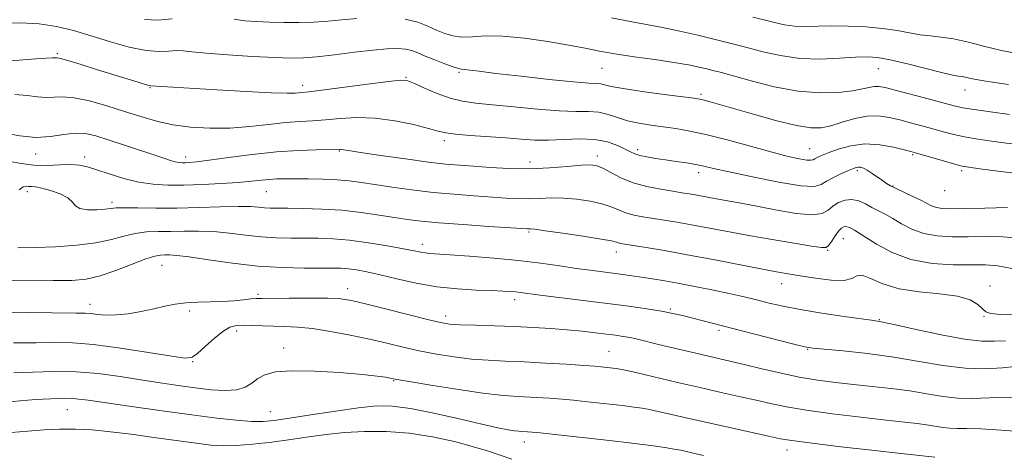
# Model space of a CAD drawing. Extents: x 2102300 to 2105200, y 289800 to 292700.
# Drawn here: x 2103191 to 2103445, y 292222 to 292335 of the extents above; entities that cross this region are included whole.
import ezdxf

# ---------------------------------------------------------------- set-up
doc = ezdxf.new("R2010")
doc.units = 0
doc.header["$MEASUREMENT"] = 0
for name, color, linetype, lineweight in [('CONTOUR INDEX', 41, 'Continuous', 13), ('CONTOUR INTERMEDIATE', 44, 'Continuous', 0), ('SPOT ELEVATION DTM', 2, 'Continuous', 13)]:
    doc.layers.add(name, color=color, linetype=linetype, lineweight=lineweight)

msp = doc.modelspace()

# ---------------------------------------------------------------- linework, layer by layer
at = {"layer": 'CONTOUR INDEX', "flags": 128}
for points, elevation in [([(2103181.317, 292334.089), (2103190.987, 292334.239), (2103195.804, 292334.039), (2103200.317, 292333.365), (2103204.719, 292332.279), (2103209.305, 292330.903), (2103214.232, 292329.392), (2103219.117, 292328.025), (2103223.44, 292327.11), (2103226.81, 292326.843), (2103229.346, 292326.977), (2103231.294, 292327.15), (2103233.008, 292327.082), (2103235.263, 292326.799), (2103238.944, 292326.403), (2103244.541, 292325.991), (2103250.972, 292325.616), (2103256.764, 292325.325), (2103260.887, 292325.165), (2103264.089, 292325.193), (2103267.564, 292325.469), (2103272.154, 292326.01), (2103277.294, 292326.665), (2103282.072, 292327.239), (2103285.773, 292327.573), (2103288.485, 292327.651), (2103290.497, 292327.491), (2103292.114, 292327.107), (2103293.69, 292326.504), (2103295.598, 292325.682), (2103298.051, 292324.68), (2103300.641, 292323.678), (2103302.804, 292322.895), (2103304.15, 292322.482), (2103304.984, 292322.326), (2103305.786, 292322.246), (2103307.072, 292322.082), (2103309.519, 292321.757), (2103313.84, 292321.215), (2103320.332, 292320.447), (2103327.616, 292319.628), (2103333.897, 292318.982), (2103337.829, 292318.663), (2103339.874, 292318.553), (2103340.941, 292318.467), (2103341.916, 292318.246), (2103343.583, 292317.854), (2103346.698, 292317.28), (2103351.642, 292316.545), (2103357.279, 292315.783), (2103364.996, 292314.777), (2103366.519, 292314.537), (2103367.621, 292314.28), (2103369.165, 292313.856), (2103371.632, 292313.149), (2103380.637, 292310.545), (2103386.397, 292308.954), (2103391.526, 292307.693), (2103395.187, 292307.087), (2103397.862, 292307.114), (2103400.363, 292307.661), (2103403.309, 292308.576), (2103406.556, 292309.538), (2103409.77, 292310.183), (2103412.7, 292310.244), (2103415.438, 292309.837), (2103418.158, 292309.173), (2103420.99, 292308.432), (2103423.876, 292307.665), (2103426.708, 292306.892), (2103429.422, 292306.135), (2103432.109, 292305.423), (2103434.902, 292304.788), (2103437.926, 292304.247), (2103441.275, 292303.757), (2103445.036, 292303.259), (2103449.257, 292302.714)], 1050), ([(2103190.699, 292291.139), (2103191.681, 292291.844), (2103192.446, 292292.021), (2103193.123, 292291.978), (2103193.861, 292291.947), (2103194.9, 292291.855), (2103196.505, 292291.551), (2103198.787, 292290.929), (2103201.258, 292290.048), (2103203.278, 292289.01), (2103204.435, 292287.925), (2103205.222, 292286.951), (2103206.359, 292286.253), (2103208.336, 292285.946), (2103210.726, 292285.938), (2103212.872, 292286.086), (2103214.364, 292286.263), (2103215.767, 292286.406), (2103217.894, 292286.472), (2103221.359, 292286.439), (2103225.98, 292286.38), (2103231.381, 292286.39), (2103237.136, 292286.53), (2103242.632, 292286.716), (2103247.208, 292286.825), (2103250.398, 292286.774), (2103252.51, 292286.622), (2103254.046, 292286.467), (2103255.504, 292286.382), (2103257.368, 292286.35), (2103260.119, 292286.333), (2103264.07, 292286.286), (2103268.872, 292286.136), (2103274.011, 292285.806), (2103279.02, 292285.254), (2103283.634, 292284.583), (2103287.638, 292283.935), (2103291.013, 292283.413), (2103294.52, 292282.978), (2103299.118, 292282.556), (2103305.339, 292282.096), (2103312.005, 292281.652), (2103322.011, 292281.02), (2103322.792, 292280.998), (2103323.924, 292280.882), (2103326.569, 292280.535), (2103331.111, 292279.889), (2103336.421, 292279.097), (2103340.997, 292278.369), (2103343.712, 292277.866), (2103344.956, 292277.56), (2103345.496, 292277.374), (2103346.051, 292277.231), (2103347.137, 292277.04), (2103352.673, 292276.159), (2103357.417, 292275.367), (2103363.283, 292274.325), (2103369.965, 292273.063), (2103382.278, 292270.666), (2103386.296, 292269.911), (2103389.359, 292269.371), (2103392.486, 292268.844), (2103396.375, 292268.214), (2103400.444, 292267.713), (2103403.794, 292267.659), (2103405.816, 292268.209), (2103407.076, 292268.876), (2103408.434, 292269.01), (2103410.61, 292268.176), (2103413.786, 292266.788), (2103418.002, 292265.476), (2103423.146, 292264.696), (2103428.477, 292264.212), (2103433.097, 292263.617), (2103436.327, 292262.623), (2103438.351, 292261.42), (2103439.569, 292260.321), (2103440.449, 292259.567), (2103441.719, 292259.126), (2103444.177, 292258.898), (2103448.336, 292258.742)], 1040), ([(2103189.306, 292243.766), (2103194.146, 292243.987), (2103199.601, 292244.154), (2103205.354, 292244.059), (2103211.119, 292243.561), (2103216.741, 292242.785), (2103222.101, 292241.929), (2103227.106, 292241.152), (2103231.776, 292240.476), (2103236.16, 292239.887), (2103240.264, 292239.404), (2103243.912, 292239.171), (2103246.886, 292239.362), (2103249.066, 292240.079), (2103250.74, 292241.139), (2103252.293, 292242.282), (2103254.149, 292243.276), (2103256.872, 292243.992), (2103261.066, 292244.325), (2103266.992, 292244.22), (2103273.55, 292243.826), (2103279.299, 292243.341), (2103283.14, 292242.93), (2103285.337, 292242.62), (2103286.492, 292242.402), (2103287.292, 292242.239), (2103288.745, 292241.978), (2103291.941, 292241.435), (2103297.51, 292240.509), (2103304.25, 292239.429), (2103310.499, 292238.505), (2103315.018, 292237.967), (2103318.267, 292237.718), (2103321.13, 292237.583), (2103324.294, 292237.415), (2103327.655, 292237.198), (2103330.914, 292236.95), (2103333.87, 292236.68), (2103336.717, 292236.384), (2103346.526, 292235.295), (2103349.46, 292234.939), (2103351.648, 292234.624), (2103353.544, 292234.271), (2103355.786, 292233.776), (2103362.984, 292232.116), (2103368.022, 292230.975), (2103373.836, 292229.687), (2103384.275, 292227.401), (2103387.374, 292226.734), (2103390.274, 292226.236), (2103394.841, 292225.636), (2103402.252, 292224.752), (2103410.915, 292223.75), (2103418.548, 292222.884), (2103427.207, 292221.94)], 1030)]:
    msp.add_lwpolyline(points, dxfattribs=dict(at, elevation=elevation))
at = {"layer": 'CONTOUR INTERMEDIATE', "flags": 128}
for points, elevation in [([(2103343.666, 292335.568), (2103348.566, 292334.589), (2103352.724, 292333.861), (2103356.837, 292333.108), (2103361.392, 292332.134), (2103366.009, 292331.056), (2103373.277, 292329.302), (2103376.021, 292328.623), (2103379.019, 292327.83), (2103382.807, 292326.809), (2103387.32, 292325.79), (2103392.346, 292325.088), (2103397.609, 292324.919), (2103402.606, 292325.108), (2103406.771, 292325.384), (2103409.801, 292325.497), (2103412.435, 292325.308), (2103415.674, 292324.7), (2103420.158, 292323.637), (2103429.285, 292321.358), (2103431.91, 292320.77), (2103433.34, 292320.512), (2103434.27, 292320.36), (2103435.389, 292320.119), (2103437.376, 292319.717), (2103440.906, 292319.112), (2103446.277, 292318.303)], 1054), ([(2103380.248, 292335.76), (2103383.143, 292335.04), (2103385.786, 292334.356), (2103388.356, 292333.774), (2103390.967, 292333.406), (2103393.745, 292333.316), (2103400.547, 292333.476), (2103404.854, 292333.434), (2103409.419, 292333.226), (2103413.752, 292332.835), (2103417.477, 292332.274), (2103420.658, 292331.669), (2103423.472, 292331.176), (2103426.116, 292330.883), (2103428.878, 292330.615), (2103432.07, 292330.13), (2103435.896, 292329.269), (2103440.126, 292328.194), (2103444.428, 292327.151), (2103448.505, 292326.332)], 1056), ([(2103223.084, 292335.185), (2103226.472, 292334.987), (2103230.221, 292335.357)], 1052), ([(2103246.208, 292335.215), (2103248.949, 292334.839), (2103251.949, 292334.612), (2103255.301, 292334.468), (2103259.038, 292334.363), (2103262.963, 292334.332), (2103266.82, 292334.431), (2103270.443, 292334.689), (2103274.031, 292335.034), (2103277.872, 292335.364)], 1052), ([(2103290.421, 292335.207), (2103293.651, 292334.453), (2103296.272, 292333.453), (2103298.518, 292332.413), (2103300.611, 292331.519), (2103302.732, 292330.885), (2103305.051, 292330.604), (2103307.765, 292330.697), (2103311.179, 292330.894), (2103315.625, 292330.855), (2103321.22, 292330.333), (2103327.219, 292329.478), (2103332.663, 292328.535), (2103336.908, 292327.699), (2103340.567, 292326.956), (2103344.566, 292326.242), (2103349.534, 292325.506), (2103354.91, 292324.766), (2103359.833, 292324.053), (2103363.63, 292323.398), (2103366.379, 292322.826), (2103368.347, 292322.361), (2103369.899, 292321.983), (2103371.795, 292321.486), (2103379.763, 292319.257), (2103385.76, 292317.759), (2103391.953, 292316.61), (2103397.54, 292316.17), (2103402.245, 292316.294), (2103405.924, 292316.714), (2103408.515, 292317.191), (2103410.28, 292317.601), (2103411.564, 292317.85), (2103412.748, 292317.85), (2103414.373, 292317.541), (2103417.017, 292316.865), (2103425.493, 292314.638), (2103432.24, 292312.849), (2103434.511, 292312.333), (2103437.382, 292311.842), (2103441.598, 292311.236), (2103446.524, 292310.575)], 1052), ([(2103187.375, 292324.379), (2103194.969, 292324.98), (2103197.677, 292325.179), (2103199.246, 292325.264), (2103199.957, 292325.272), (2103200.504, 292325.24), (2103201.332, 292325.056), (2103203.284, 292324.509), (2103206.694, 292323.478), (2103210.949, 292322.162), (2103221.405, 292318.897), (2103223.224, 292318.347), (2103224.233, 292318.067), (2103224.667, 292317.975), (2103241.723, 292316.961), (2103249.3, 292316.525), (2103255.809, 292316.202), (2103259.89, 292316.089), (2103261.994, 292316.127), (2103263.902, 292316.292), (2103265.538, 292316.462), (2103268.865, 292316.867), (2103280.693, 292318.415), (2103286.091, 292319.106), (2103289.292, 292319.429), (2103291.087, 292319.284), (2103292.785, 292318.606), (2103295.385, 292317.405), (2103298.653, 292315.993), (2103302.048, 292314.763), (2103305.227, 292313.995), (2103308.638, 292313.532), (2103312.932, 292313.109), (2103318.481, 292312.536), (2103324.552, 292311.938), (2103330.138, 292311.517), (2103334.47, 292311.395), (2103337.745, 292311.373), (2103340.397, 292311.17), (2103342.82, 292310.591), (2103345.239, 292309.777), (2103347.837, 292308.956), (2103350.742, 292308.303), (2103353.87, 292307.795), (2103357.082, 292307.362), (2103360.335, 292306.913), (2103363.972, 292306.29), (2103368.432, 292305.316), (2103373.933, 292303.9), (2103385.181, 292300.821), (2103389.335, 292299.757), (2103392.271, 292299.098), (2103394.166, 292298.777), (2103395.227, 292298.725), (2103395.787, 292298.867), (2103396.211, 292299.129), (2103396.841, 292299.465), (2103397.923, 292299.939), (2103399.679, 292300.645), (2103402.257, 292301.596), (2103405.5, 292302.497), (2103409.176, 292302.973), (2103413.008, 292302.774), (2103416.547, 292302.151), (2103419.299, 292301.481), (2103420.995, 292301.04), (2103422.258, 292300.693), (2103429.707, 292298.512), (2103432.423, 292297.734), (2103434.254, 292297.258), (2103436.025, 292296.94), (2103438.893, 292296.552), (2103443.597, 292295.938), (2103449.209, 292295.221)], 1048), ([(2103189.534, 292315.743), (2103192.731, 292315.499), (2103195.366, 292315.158), (2103197.608, 292314.961), (2103199.672, 292315.045), (2103201.959, 292315.149), (2103204.913, 292314.909), (2103208.815, 292314.069), (2103213.302, 292312.797), (2103217.846, 292311.369), (2103222.061, 292310.023), (2103226.122, 292308.859), (2103230.347, 292307.94), (2103234.974, 292307.32), (2103239.933, 292307.026), (2103245.075, 292307.076), (2103250.23, 292307.451), (2103255.134, 292307.985), (2103259.502, 292308.472), (2103263.17, 292308.767), (2103266.461, 292308.956), (2103269.818, 292309.187), (2103273.61, 292309.534), (2103277.892, 292309.785), (2103282.646, 292309.657), (2103287.736, 292308.971), (2103292.57, 292307.965), (2103296.441, 292306.981), (2103298.945, 292306.285), (2103300.886, 292305.831), (2103303.372, 292305.496), (2103307.185, 292305.178), (2103316.399, 292304.527), (2103320.334, 292304.207), (2103323.861, 292303.976), (2103327.445, 292303.93), (2103331.409, 292304.1), (2103335.509, 292304.259), (2103339.358, 292304.114), (2103342.633, 292303.471), (2103345.26, 292302.53), (2103347.226, 292301.59), (2103348.593, 292300.884), (2103349.714, 292300.379), (2103351.015, 292299.978), (2103352.826, 292299.598), (2103355.096, 292299.22), (2103357.68, 292298.839), (2103360.418, 292298.453), (2103363.094, 292298.061), (2103365.479, 292297.666), (2103367.548, 292297.242), (2103370.094, 292296.652), (2103374.115, 292295.736), (2103380.151, 292294.433), (2103386.905, 292293.094), (2103392.623, 292292.171), (2103396.041, 292292.001), (2103397.846, 292292.46), (2103399.214, 292293.306), (2103401.042, 292294.311), (2103403.12, 292295.302), (2103404.957, 292296.119), (2103406.189, 292296.64), (2103406.951, 292296.902), (2103407.503, 292296.978), (2103408.079, 292296.918), (2103408.802, 292296.669), (2103409.768, 292296.152), (2103411.022, 292295.336), (2103413.675, 292293.468), (2103414.73, 292292.758), (2103415.798, 292292.134), (2103417.206, 292291.427), (2103421.38, 292289.493), (2103423.452, 292288.492), (2103425.079, 292287.632), (2103426.394, 292286.958), (2103427.637, 292286.493), (2103429.109, 292286.249), (2103431.347, 292286.185), (2103434.951, 292286.246), (2103440.192, 292286.376), (2103446.034, 292286.491)], 1046), ([(2103186.874, 292305.788), (2103190.857, 292305.051), (2103194.987, 292304.661), (2103198.789, 292304.866), (2103202.176, 292305.37), (2103205.157, 292305.742), (2103207.813, 292305.636), (2103210.512, 292305.045), (2103213.695, 292304.05), (2103217.61, 292302.756), (2103228.03, 292299.268), (2103229.793, 292298.699), (2103230.999, 292298.362), (2103231.932, 292298.183), (2103232.754, 292298.112), (2103233.597, 292298.11), (2103234.675, 292298.158), (2103236.524, 292298.336), (2103239.761, 292298.743), (2103244.751, 292299.428), (2103250.838, 292300.221), (2103257.115, 292300.898), (2103262.776, 292301.291), (2103267.425, 292301.456), (2103273.514, 292301.546), (2103273.875, 292301.53), (2103275.716, 292301.234), (2103278.818, 292300.759), (2103284.1, 292299.982), (2103290.464, 292299.078), (2103296.427, 292298.283), (2103300.911, 292297.765), (2103304.461, 292297.444), (2103308.029, 292297.177), (2103312.353, 292296.867), (2103317.305, 292296.609), (2103322.542, 292296.543), (2103327.7, 292296.757), (2103332.332, 292297.116), (2103335.968, 292297.433), (2103338.334, 292297.534), (2103339.933, 292297.307), (2103341.463, 292296.656), (2103343.499, 292295.55), (2103346.117, 292294.214), (2103349.272, 292292.935), (2103352.845, 292291.943), (2103356.434, 292291.229), (2103359.566, 292290.724), (2103361.912, 292290.359), (2103363.724, 292290.064), (2103365.397, 292289.769), (2103369.389, 292289.014), (2103371.773, 292288.578), (2103377.667, 292287.541), (2103381.652, 292286.789), (2103386.476, 292285.843), (2103391.406, 292284.998), (2103395.506, 292284.625), (2103398.119, 292284.978), (2103399.68, 292285.845), (2103400.9, 292286.897), (2103402.349, 292287.833), (2103404.033, 292288.463), (2103405.815, 292288.625), (2103407.58, 292288.226), (2103409.305, 292287.447), (2103410.988, 292286.54), (2103414.392, 292284.799), (2103416.352, 292283.71), (2103418.639, 292282.34), (2103421.298, 292280.928), (2103424.357, 292279.791), (2103427.83, 292279.163), (2103431.679, 292278.946), (2103435.853, 292278.959), (2103440.275, 292279.021), (2103444.764, 292278.968), (2103449.113, 292278.633)], 1044), ([(2103188.358, 292298.385), (2103191.211, 292297.899), (2103194.454, 292297.49), (2103197.871, 292297.42), (2103201.164, 292297.549), (2103204.013, 292297.64), (2103206.25, 292297.487), (2103208.297, 292297.036), (2103210.73, 292296.266), (2103213.956, 292295.205), (2103217.719, 292294.066), (2103221.598, 292293.109), (2103225.302, 292292.536), (2103229.058, 292292.303), (2103233.224, 292292.309), (2103237.993, 292292.46), (2103242.892, 292292.705), (2103247.287, 292293.003), (2103250.699, 292293.313), (2103253.286, 292293.595), (2103255.364, 292293.81), (2103257.259, 292293.931), (2103259.333, 292293.976), (2103261.959, 292293.972), (2103265.359, 292293.939), (2103269.148, 292293.852), (2103272.792, 292293.679), (2103275.94, 292293.392), (2103278.991, 292292.979), (2103282.527, 292292.438), (2103286.973, 292291.779), (2103292.121, 292291.082), (2103297.606, 292290.444), (2103303.075, 292289.938), (2103308.227, 292289.549), (2103316.518, 292288.984), (2103319.658, 292288.814), (2103322.479, 292288.775), (2103325.246, 292288.877), (2103328.128, 292288.999), (2103331.269, 292288.984), (2103334.722, 292288.711), (2103338.177, 292288.202), (2103341.23, 292287.513), (2103343.605, 292286.708), (2103345.537, 292285.887), (2103347.384, 292285.154), (2103349.448, 292284.587), (2103351.786, 292284.135), (2103357.293, 292283.259), (2103360.57, 292282.716), (2103364.34, 292282.047), (2103373.654, 292280.286), (2103379.218, 292279.268), (2103385.233, 292278.229), (2103390.931, 292277.283), (2103395.389, 292276.554), (2103397.972, 292276.164), (2103399.196, 292276.205), (2103399.865, 292276.766), (2103400.624, 292277.858), (2103401.499, 292279.188), (2103402.354, 292280.385), (2103403.086, 292281.159), (2103403.713, 292281.532), (2103404.28, 292281.608), (2103404.828, 292281.484), (2103405.364, 292281.242), (2103406.464, 292280.654), (2103407.447, 292280.078), (2103412.199, 292277.048), (2103416.201, 292274.898), (2103421.076, 292273.088), (2103426.551, 292272.077), (2103432.011, 292271.708), (2103436.756, 292271.671), (2103440.358, 292271.667), (2103443.494, 292271.444), (2103447.113, 292270.76)], 1042), ([(2103190.345, 292276.113), (2103194.844, 292276.199), (2103200.074, 292276.398), (2103205.531, 292276.777), (2103210.511, 292277.389), (2103214.5, 292278.238), (2103217.731, 292279.135), (2103220.626, 292279.844), (2103223.544, 292280.197), (2103226.6, 292280.299), (2103229.842, 292280.325), (2103233.311, 292280.397), (2103237.004, 292280.43), (2103240.908, 292280.288), (2103244.989, 292279.889), (2103249.133, 292279.368), (2103253.203, 292278.916), (2103257.093, 292278.678), (2103260.813, 292278.605), (2103264.404, 292278.602), (2103267.947, 292278.574), (2103271.705, 292278.421), (2103275.982, 292278.044), (2103280.897, 292277.392), (2103285.828, 292276.605), (2103289.967, 292275.871), (2103292.73, 292275.339), (2103294.427, 292274.998), (2103295.592, 292274.794), (2103296.784, 292274.669), (2103301.956, 292274.319), (2103307.052, 292273.936), (2103313.268, 292273.41), (2103319.634, 292272.782), (2103325.351, 292272.095), (2103330.311, 292271.411), (2103334.58, 292270.795), (2103338.229, 292270.294), (2103346.588, 292269.21), (2103348.982, 292268.874), (2103351.488, 292268.504), (2103354.288, 292268.071), (2103357.516, 292267.538), (2103361.294, 292266.866), (2103365.629, 292266.043), (2103370.076, 292265.154), (2103374.074, 292264.313), (2103377.226, 292263.602), (2103379.787, 292262.978), (2103382.174, 292262.367), (2103384.803, 292261.707), (2103388.092, 292260.971), (2103392.455, 292260.145), (2103398.029, 292259.238), (2103403.827, 292258.371), (2103411.516, 292257.273), (2103413.788, 292256.867), (2103417.047, 292256.155), (2103422.409, 292254.943), (2103428.875, 292253.558), (2103434.912, 292252.452), (2103439.373, 292251.958), (2103442.651, 292251.921), (2103445.523, 292252.068)], 1038), ([(2103185.741, 292267.725), (2103199.453, 292267.613), (2103204.287, 292267.675), (2103207.999, 292268.028), (2103211.557, 292268.865), (2103215.645, 292270.265), (2103219.82, 292271.871), (2103223.357, 292273.217), (2103225.73, 292273.955), (2103227.219, 292274.218), (2103228.303, 292274.259), (2103229.486, 292274.263), (2103231.376, 292274.145), (2103234.608, 292273.752), (2103239.58, 292273.003), (2103245.755, 292272.113), (2103252.359, 292271.366), (2103258.681, 292270.974), (2103264.258, 292270.86), (2103271.742, 292270.876), (2103273.877, 292270.82), (2103275.722, 292270.665), (2103277.837, 292270.373), (2103280.507, 292269.882), (2103283.947, 292269.126), (2103288.282, 292268.093), (2103293.276, 292266.983), (2103298.599, 292266.048), (2103303.906, 292265.476), (2103308.779, 292265.191), (2103312.784, 292265.049), (2103315.621, 292264.932), (2103317.534, 292264.812), (2103318.903, 292264.684), (2103320.17, 292264.532), (2103325.237, 292263.883), (2103336.388, 292262.507), (2103342.633, 292261.721), (2103348.165, 292260.99), (2103352.816, 292260.325), (2103356.584, 292259.716), (2103359.534, 292259.147), (2103362.002, 292258.581), (2103364.391, 292257.974), (2103380.413, 292253.847), (2103390.769, 292251.214), (2103393.626, 292250.531), (2103395.756, 292250.173), (2103398.685, 292249.879), (2103403.537, 292249.425), (2103409.812, 292248.75), (2103416.603, 292247.835), (2103423.154, 292246.716), (2103429.3, 292245.648), (2103435.029, 292244.941), (2103440.264, 292244.806), (2103444.689, 292245.053), (2103447.925, 292245.394)], 1036), ([(2103183.267, 292259.274), (2103193.022, 292259.356), (2103205.401, 292259.225), (2103207.751, 292259.189), (2103209.191, 292259.089), (2103210.863, 292258.889), (2103213.02, 292258.715), (2103215.693, 292258.737), (2103218.851, 292259.071), (2103222.219, 292259.639), (2103225.455, 292260.313), (2103228.325, 292260.973), (2103231.002, 292261.532), (2103233.763, 292261.912), (2103236.808, 292262.072), (2103240.016, 292262.116), (2103243.187, 292262.185), (2103246.126, 292262.381), (2103248.645, 292262.643), (2103250.561, 292262.87), (2103251.883, 292262.989), (2103253.388, 292263.031), (2103260.459, 292263.095), (2103265.68, 292263.124), (2103270.401, 292263.087), (2103273.741, 292262.916), (2103276.552, 292262.48), (2103280.121, 292261.632), (2103285.288, 292260.314), (2103291.097, 292258.82), (2103296.148, 292257.537), (2103299.479, 292256.75), (2103301.888, 292256.366), (2103304.614, 292256.192), (2103308.583, 292256.064), (2103313.466, 292255.927), (2103318.623, 292255.757), (2103323.522, 292255.531), (2103328.065, 292255.249), (2103332.267, 292254.917), (2103336.119, 292254.543), (2103339.541, 292254.159), (2103342.433, 292253.803), (2103344.754, 292253.498), (2103346.69, 292253.205), (2103348.486, 292252.873), (2103350.4, 292252.45), (2103355.869, 292251.125), (2103359.913, 292250.157), (2103364.335, 292249.113), (2103368.413, 292248.164), (2103374.597, 292246.745), (2103377.94, 292245.947), (2103382.229, 292244.898), (2103387.155, 292243.737), (2103392.199, 292242.671), (2103396.966, 292241.857), (2103401.559, 292241.248), (2103406.204, 292240.748), (2103411.054, 292240.267), (2103415.969, 292239.74), (2103420.734, 292239.108), (2103425.179, 292238.359), (2103429.301, 292237.652), (2103433.143, 292237.19), (2103436.756, 292237.105), (2103443.688, 292237.375), (2103447.193, 292237.303)], 1034), ([(2103189.168, 292251.502), (2103195.043, 292251.519), (2103199.87, 292251.589), (2103204.453, 292251.536), (2103209.895, 292251.118), (2103216.844, 292250.194), (2103224.116, 292249.048), (2103230.072, 292248.067), (2103233.555, 292247.594), (2103235.351, 292247.792), (2103236.733, 292248.781), (2103238.68, 292250.559), (2103241.016, 292252.654), (2103243.273, 292254.47), (2103245.122, 292255.556), (2103246.786, 292256.019), (2103248.626, 292256.108), (2103250.915, 292256.044), (2103253.566, 292255.923), (2103256.405, 292255.814), (2103259.338, 292255.747), (2103262.588, 292255.601), (2103266.461, 292255.218), (2103271.125, 292254.492), (2103276.199, 292253.519), (2103281.169, 292252.448), (2103285.657, 292251.404), (2103289.842, 292250.415), (2103294.044, 292249.486), (2103298.495, 292248.63), (2103303.069, 292247.898), (2103307.556, 292247.349), (2103311.846, 292247.012), (2103316.229, 292246.8), (2103321.1, 292246.592), (2103326.629, 292246.303), (2103332.103, 292245.974), (2103336.583, 292245.68), (2103339.406, 292245.476), (2103340.991, 292245.339), (2103344.136, 292244.995), (2103345.046, 292244.884), (2103345.836, 292244.761), (2103347.2, 292244.468), (2103350, 292243.818), (2103360.778, 292241.294), (2103366.932, 292239.873), (2103372.371, 292238.643), (2103377.044, 292237.598), (2103381.108, 292236.674), (2103384.821, 292235.814), (2103388.871, 292234.968), (2103394.049, 292234.093), (2103400.79, 292233.169), (2103408.102, 292232.282), (2103414.64, 292231.548), (2103422.659, 292230.682), (2103425.107, 292230.361), (2103429.28, 292229.651), (2103431.152, 292229.426), (2103433.016, 292229.376), (2103435.441, 292229.383), (2103439.103, 292229.285), (2103444.338, 292228.967), (2103450.113, 292228.498)], 1032), ([(2103187.347, 292236.23), (2103190.891, 292236.539), (2103194.873, 292236.846), (2103198.88, 292237.084), (2103202.437, 292237.183), (2103205.344, 292237.076), (2103208.487, 292236.711), (2103219.71, 292235.07), (2103227.591, 292233.954), (2103235.311, 292232.901), (2103241.761, 292232.081), (2103246.844, 292231.526), (2103250.712, 292231.229), (2103253.665, 292231.192), (2103256.583, 292231.444), (2103260.494, 292232.019), (2103266.046, 292232.905), (2103272.393, 292233.895), (2103278.311, 292234.735), (2103282.966, 292235.199), (2103287.089, 292235.167), (2103291.8, 292234.549), (2103297.831, 292233.335), (2103304.356, 292231.846), (2103310.158, 292230.489), (2103314.303, 292229.576), (2103316.976, 292229.059), (2103318.644, 292228.796), (2103319.731, 292228.665), (2103320.498, 292228.605), (2103321.959, 292228.526), (2103323.208, 292228.423), (2103325.245, 292228.22), (2103328.334, 292227.885), (2103343.183, 292226.241), (2103348.916, 292225.594), (2103353.873, 292224.993), (2103357.46, 292224.487), (2103359.889, 292224.073), (2103361.571, 292223.734), (2103365.585, 292222.842), (2103367.481, 292222.439)], 1028), ([(2103188.569, 292228.303), (2103192.944, 292228.702), (2103197.088, 292229.039), (2103201.105, 292229.242), (2103205.187, 292229.246), (2103209.522, 292229.004), (2103214.268, 292228.537), (2103219.58, 292227.882), (2103225.459, 292227.091), (2103236.361, 292225.583), (2103240.152, 292225.108), (2103243.299, 292224.897), (2103246.698, 292224.97), (2103251.005, 292225.328), (2103255.915, 292225.888), (2103260.879, 292226.549), (2103265.502, 292227.216), (2103269.986, 292227.823), (2103274.686, 292228.314), (2103279.874, 292228.62), (2103285.495, 292228.621), (2103291.416, 292228.186), (2103297.443, 292227.247), (2103303.157, 292225.993), (2103308.081, 292224.674), (2103311.91, 292223.49), (2103317.972, 292221.429)], 1026)]:
    msp.add_lwpolyline(points, dxfattribs=dict(at, elevation=elevation))
at = {"layer": 'SPOT ELEVATION DTM'}
for p in [(2103200.49, 292326.29, 1048.2), (2103304.27, 292321.47, 1049.8), (2103341.24, 292322.48, 1051.1), (2103412.64, 292322.45, 1053.2), (2103263.91, 292318.15, 1048.5), (2103290.57, 292320.16, 1048.1), (2103224.48, 292317.51, 1047.9), (2103366.86, 292315.81, 1050.3), (2103435.04, 292316.94, 1053.3), (2103300.54, 292303.82, 1045.6), (2103194.93, 292300.32, 1043.4), (2103273.37, 292301.14, 1043.9), (2103340.04, 292299.87, 1044.5), (2103350.42, 292301.48, 1046.4), (2103394.86, 292301.75, 1048.9), (2103421.55, 292300.16, 1047.8), (2103207.63, 292299.55, 1042.5), (2103233.69, 292299.56, 1044.5), (2103322.66, 292298.3, 1044.6), (2103366.19, 292295.56, 1045.5), (2103407.21, 292296.09, 1045.7), (2103434.2, 292296.04, 1047.7), (2103192.79, 292290.6, 1039.5), (2103254.51, 292290.62, 1041.1), (2103416.46, 292292.08, 1046.1), (2103429.77, 292290.85, 1047.3), (2103214.61, 292287.89, 1040.4), (2103322.41, 292280.23, 1039.8), (2103294.84, 292276.98, 1038.5), (2103403.59, 292278.45, 1041.1), (2103344.93, 292275.04, 1039.4), (2103399.56, 292275.48, 1041.9), (2103227.61, 292271.53, 1035.1), (2103387.66, 292266.79, 1039.3), (2103275.54, 292265.5, 1034.6), (2103441.46, 292266.2, 1040.5), (2103252.33, 292264.09, 1034.3), (2103318.72, 292262.66, 1035.5), (2103208.98, 292261.48, 1034.6), (2103234.75, 292259.78, 1033.7), (2103358.87, 292260.31, 1036.2), (2103300.85, 292258.46, 1034.5), (2103412.89, 292257.54, 1038.1), (2103439.92, 292258.4, 1039.9), (2103246.84, 292254.6, 1031.5), (2103371.46, 292254.79, 1035.7), (2103259.03, 292250.22, 1030.5), (2103343.06, 292249.36, 1032.9), (2103394.35, 292249.83, 1035.9), (2103235.49, 292246.69, 1031.9), (2103287.4, 292241.77, 1029.9), (2103203.12, 292234.23, 1027.1), (2103255.6, 292233.7, 1028.9), (2103321.17, 292225.87, 1027.4), (2103389.05, 292223.79, 1029.4)]:
    msp.add_point(p, dxfattribs=at)

doc.saveas('drawing.dxf')
